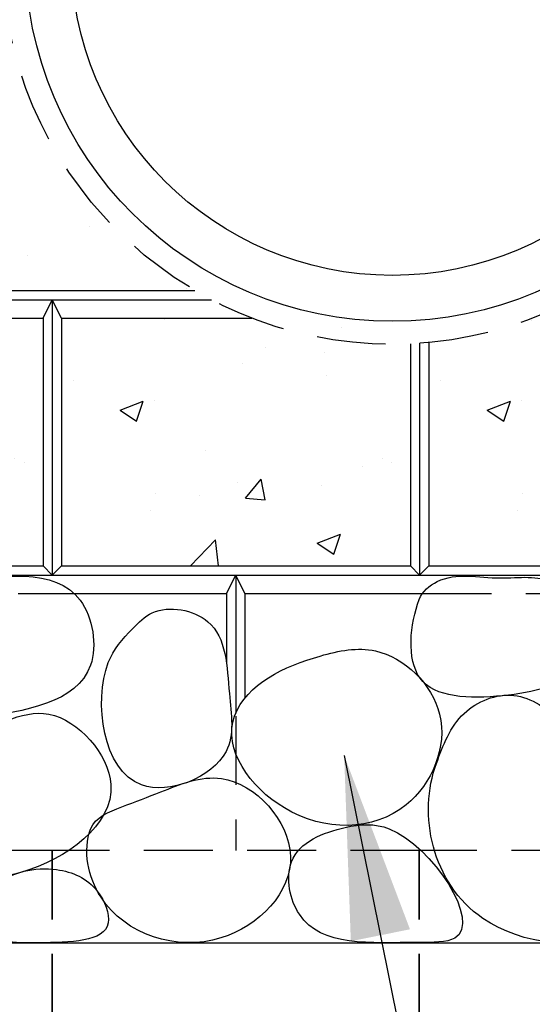
# Model space of a CAD drawing. Units: inches. Extents: x 4058 to 4362, y -485 to -323.
# Drawn here: x 4128 to 4139, y -430 to -408 of the extents above; entities that cross this region are included whole.
import ezdxf

# ---------------------------------------------------------------- set-up
doc = ezdxf.new("R2010")
doc.units = ezdxf.units.IN
doc.header["$LTSCALE"] = 12
doc.header["$MEASUREMENT"] = 0
doc.linetypes.add('HIDDEN2', pattern=[0.1875, 0.125, -0.0625])
for name, color, linetype in [('OBJ', 7, 'Continuous'), ('W-LINE-HEVY', 3, 'Continuous'), ('W-LINE-LITE', 1, 'Continuous'), ('W-LINE-MEDM', 2, 'Continuous'), ('W-TEXT-MEDM', 1, 'Continuous')]:
    doc.layers.add(name, color=color, linetype=linetype)
doc.styles.add('AWS NOTES', font='times.ttf')
doc.dimstyles.new('AWS 32', dxfattribs={"dimscale": 32, "dimtxt": 0.07813, "dimasz": 0.125, "dimexe": 0.0625, "dimexo": 0.0625, "dimgap": 0.0625, "dimtad": 0, "dimtih": 1, "dimtoh": 1, "dimdec": 0, "dimzin": 3, "dimdsep": 46, "dimlunit": 3, "dimtxsty": 'AWS NOTES', "dimcen": 0, "dimclrd": 256, "dimclre": 256, "dimclrt": 256, "dimadec": 0, "dimazin": 0, "dimtfac": 1, "dimtdec": 0, "dimtofl": 0, "dimtmove": 2, "dimatfit": 3, "dimfxl": 1, "dimfrac": 2, "dimtolj": 1, "dimtzin": 0, "dimarcsym": 0})

msp = doc.modelspace()

# ---------------------------------------------------------------- hatches: boundary and pattern name
at = {"linetype": 'HIDDEN2'}
h = msp.add_hatch(dxfattribs=at)
h.set_pattern_fill('AR-CONC', color=0)
h.set_pattern_definition([(50, (0, 0), (7.172602, -0.627521), [0.75, -8.25]), (355, (0, 0), (-1.387513, 7.521921), [0.6, -6.6]), (100.45144, (0.598, -0.052), (5.785088, 6.8944), [0.637402, -7.011421]), (46.1842, (0, 2), (10.672413, -1.655193), [1.125, -12.375]), (96.63564, (0.889, 1.862), (9.34662, 9.741186), [0.956103, -10.517138]), (351.18416, (0, 2), (9.34662, 9.741186), [0.9, -9.9]), (21, (1, 1.5), (5.9690705, -4.026189), [0.75, -8.25]), (326, (1, 1.5), (2.433153, 7.2515), [0.6, -6.6]), (71.45144, (1.4974, 1.1645), (8.402224, 3.225312), [0.637402, -7.011421]), (37.5, (0, 0), (0.1215986, 3.3289385), [0, -6.52, 0, -6.7, 0, -6.625]), (7.5, (0, 0), (2.6306954, 3.944117), [0, -3.82, 0, -6.37, 0, -2.525]), (327.5, (-2.23, 0), (5.3382244, -0.2255487), [0, -2.5, 0, -7.8, 0, -10.35]), (317.5, (-3.23, 0), (5.8318617, 1.00105), [0, -3.25, 0, -5.18, 0, -7.35])])
h.paths.add_polyline_path([(4132.755, -399.216), (4132.755, -396.831), (4125.151, -396.831), (4125.151, -402.234), (4124.951, -402.434), (4128.955, -402.434), (4129.141, -402.434, -0.14535)])
h.paths.add_polyline_path([(4140.76, -396.831), (4133.155, -396.831), (4133.155, -399.04, -0.244262), (4140.96, -399.759), (4140.96, -396.431)])
h.paths.add_polyline_path([(4148.764, -396.831), (4141.16, -396.831), (4141.16, -399.891, -0.097572), (4143.464, -402.234), (4148.764, -402.234)])
h.paths.add_polyline_path([(4144.764, -402.834), (4143.825, -402.834, -0.086432), (4144.764, -405.596)])
h.paths.add_polyline_path([(4148.764, -408.838), (4144.645, -408.838, -0.187902), (4141.16, -413.93), (4141.16, -414.241), (4148.764, -414.241)])
h.paths.add_polyline_path([(4128.088, -408.838), (4125.151, -408.838), (4125.151, -414.241), (4132.063, -414.241, -0.20563)])
h.paths.add_polyline_path([(4128.755, -403.126), (4128.755, -402.834), (4121.151, -402.834), (4121.151, -408.237), (4127.97, -408.237, -0.039202), (4127.866, -406.911, -0.115864)])
at = {"layer": 'W-TEXT-MEDM'}
h = msp.add_hatch(dxfattribs=at)
h.set_pattern_fill('AR-CONC', color=0, scale=0.72)
h.set_pattern_definition([(50, (1309.0715, -742.5306), (5.164273, -0.4518154), [0.54, -5.94]), (355, (1309.0715, -742.5306), (-0.99901, 5.415783), [0.432, -4.752]), (100.45144, (1309.502, -742.5683), (4.165264, 4.963968), [0.458929, -5.048223]), (46.1842, (1309.0715, -741.0906), (7.684138, -1.191739), [0.81, -8.91]), (96.63564, (1309.712, -741.19), (6.729566, 7.013654), [0.688394, -7.57234]), (351.18416, (1309.0715, -741.091), (6.729566, 7.013654), [0.648, -7.128]), (21, (1309.7915, -741.4506), (4.297731, -2.898856), [0.54, -5.94]), (326, (1309.7915, -741.4506), (1.75187, 5.22108), [0.432, -4.752]), (71.45144, (1310.1496, -741.692), (6.049601, 2.322224), [0.458929, -5.048223]), (37.5, (1309.0715, -742.5306), (0.087551, 2.3968357), [0, -4.6944, 0, -4.824, 0, -4.77]), (7.5, (1309.0715, -742.5306), (1.8941007, 2.8397643), [0, -2.7504, 0, -4.5864, 0, -1.818]), (327.5, (1307.4659, -742.5306), (3.8435215, -0.1623951), [0, -1.8, 0, -5.616, 0, -7.452]), (317.5, (1306.746, -742.5306), (4.1989404, 0.720756), [0, -2.34, 0, -3.7296, 0, -5.292])])
h.paths.add_polyline_path([(4128.755, -414.841), (4121.151, -414.841), (4121.151, -420.244), (4128.755, -420.244)])
h = msp.add_hatch(dxfattribs=at)
h.set_pattern_fill('AR-CONC', color=0, scale=0.72)
h.set_pattern_definition([(50, (1317.076, -742.5306), (5.164273, -0.4518154), [0.54, -5.94]), (355, (1317.076, -742.5306), (-0.99901, 5.415783), [0.432, -4.752]), (100.45144, (1317.5063, -742.5683), (4.165264, 4.963968), [0.458929, -5.048223]), (46.1842, (1317.076, -741.0906), (7.684138, -1.191739), [0.81, -8.91]), (96.63564, (1317.716, -741.19), (6.729566, 7.013654), [0.688394, -7.57234]), (351.18416, (1317.076, -741.091), (6.729566, 7.013654), [0.648, -7.128]), (21, (1317.796, -741.4506), (4.297731, -2.898856), [0.54, -5.94]), (326, (1317.796, -741.4506), (1.75187, 5.22108), [0.432, -4.752]), (71.45144, (1318.154, -741.692), (6.049601, 2.322224), [0.458929, -5.048223]), (37.5, (1317.076, -742.5306), (0.087551, 2.3968357), [0, -4.6944, 0, -4.824, 0, -4.77]), (7.5, (1317.076, -742.5306), (1.8941007, 2.8397643), [0, -2.7504, 0, -4.5864, 0, -1.818]), (327.5, (1315.4703, -742.5306), (3.8435215, -0.1623951), [0, -1.8, 0, -5.616, 0, -7.452]), (317.5, (1314.7503, -742.5306), (4.1989404, 0.720756), [0, -2.34, 0, -3.7296, 0, -5.292])])
h.paths.add_polyline_path([(4136.76, -414.841), (4129.155, -414.841), (4129.155, -420.244), (4136.76, -420.244)])

# ---------------------------------------------------------------- linework, layer by layer
at = {"layer": 'OBJ'}
for p, q in [((4125.151, -414.241), (4132.063, -414.241)), ((4120.951, -414.441), (4128.955, -414.441)), ((4124.951, -414.441), (4132.423, -414.441)), ((4128.755, -414.841), (4128.955, -414.441)), ((4128.955, -414.441), (4128.955, -420.444)), ((4128.955, -414.441), (4132.423, -414.441)), ((4129.155, -414.841), (4128.955, -414.441)), ((4128.955, -414.441), (4128.955, -420.444)), ((4121.151, -414.841), (4128.755, -414.841)), ((4128.755, -414.841), (4128.755, -420.244)), ((4129.155, -414.841), (4129.155, -420.244)), ((4129.155, -414.841), (4133.307, -414.841)), ((4136.76, -415.401), (4136.76, -420.244)), ((4136.96, -415.39), (4136.96, -420.444)), ((4136.96, -415.39), (4136.96, -420.444)), ((4137.16, -415.373), (4137.16, -420.244)), ((4121.151, -420.244), (4128.755, -420.244)), ((4128.955, -420.444), (4128.755, -420.244)), ((4128.955, -420.444), (4129.155, -420.244)), ((4129.155, -420.244), (4136.76, -420.244)), ((4136.96, -420.444), (4136.76, -420.244)), ((4136.96, -420.444), (4137.16, -420.244)), ((4137.16, -420.244), (4144.764, -420.244)), ((4120.951, -420.444), (4128.955, -420.444)), ((4124.951, -420.444), (4132.955, -420.444)), ((4128.955, -420.444), (4136.96, -420.444)), ((4132.755, -420.844), (4132.955, -420.444)), ((4132.955, -420.444), (4132.955, -423.453)), ((4132.955, -420.444), (4140.96, -420.444)), ((4133.155, -420.844), (4132.955, -420.444)), ((4136.96, -420.444), (4144.964, -420.444)), ((4129.432, -420.844), (4132.755, -420.844)), ((4132.755, -420.844), (4132.755, -422.385)), ((4133.155, -420.844), (4133.155, -423.123)), ((4133.155, -420.844), (4137.025, -420.844))]:
    msp.add_line(p, q, dxfattribs=at)
at = {"layer": 'OBJ', "color": 1, "linetype": 'HIDDEN2'}
for p, q in [((4125.967, -420.844), (4129.432, -420.844)), ((4137.025, -420.844), (4140.12, -420.844)), ((4132.955, -423.518), (4132.955, -426.447))]:
    msp.add_line(p, q, dxfattribs=at)
at = {"layer": 'W-LINE-HEVY', "linetype": 'Continuous'}
msp.add_circle((4136.366, -406.911), 8, dxfattribs=at)
at = {"layer": 'W-LINE-HEVY', "color": 0, "ltscale": 4, "start_tangent": (-0.349698, -0.936863), "end_tangent": (-0.349698, -0.936863)}
for points in [[(4124.584, -422.014), (4125.239, -423.275), (4127.335, -423.549), (4129.791, -422.409), (4129.564, -420.992), (4126.807, -420.635), (4125.133, -421.285), (4124.584, -422.014)], [(4136.952, -420.977), (4136.97, -422.687), (4138.77, -423.073), (4140.338, -422.363), (4139.861, -420.611), (4138.723, -420.506), (4137.346, -420.584), (4136.952, -420.977)], [(4130.178, -422.351), (4130.898, -425.014), (4132.743, -424.287), (4132.817, -423.026), (4132.347, -421.46), (4131.137, -421.267), (4130.706, -421.613), (4130.178, -422.351)], [(4132.929, -423.518), (4134.014, -425.52), (4136.667, -425.454), (4137.397, -423.477), (4135.997, -422.096), (4134.795, -422.207), (4132.929, -423.518)], [(4137.328, -424.548), (4138.337, -427.926), (4141.049, -428.129), (4140.867, -425.211), (4140.024, -423.65), (4139.014, -423.066), (4137.933, -423.457), (4137.328, -424.548)], [(4125.197, -425.257), (4125.926, -426.498), (4128.29, -426.921), (4130.235, -425.01), (4128.885, -423.476), (4126.975, -423.974), (4125.653, -424.351), (4125.197, -425.257)], [(4129.793, -425.978), (4130.019, -427.466), (4132.633, -428.353), (4134.149, -426.569), (4132.641, -424.878), (4131.321, -425.169), (4130.47, -425.497), (4129.793, -425.978)], [(4134.173, -426.691), (4134.341, -427.837), (4136.932, -428.45), (4137.728, -428.356), (4136.3, -425.975), (4135.342, -425.944), (4134.173, -426.691)], [(4127.476, -427.584), (4127.476, -428.126), (4128.658, -428.457), (4130.173, -428.025), (4129.938, -427.333), (4129.051, -426.863), (4127.722, -427.225), (4127.476, -427.584)]]:
    msp.add_spline(points, degree=3, dxfattribs=at)
at = {"layer": 'W-LINE-LITE', "linetype": 'HIDDEN2'}
msp.add_circle((4136.366, -406.911), 8.5, dxfattribs=at)
at = {"layer": 'W-LINE-MEDM', "color": 1, "linetype": 'HIDDEN2'}
for points in [[(4120.946, -426.447), (4120.946, -432.451), (4128.951, -432.451), (4128.951, -426.447)], [(4128.951, -426.447), (4128.951, -432.451), (4136.955, -432.451), (4136.955, -426.447)], [(4136.955, -426.447), (4136.955, -432.451), (4144.96, -432.451), (4144.96, -426.447)]]:
    msp.add_lwpolyline(points, close=True, dxfattribs=at)
at = {"layer": 'W-LINE-MEDM', "color": 0}
msp.add_lwpolyline([(4127.254, -428.457), (4145.254, -428.457)], dxfattribs=at)
at = {"layer": 'W-LINE-MEDM', "linetype": 'Continuous'}
msp.add_circle((4136.366, -406.911), 7, dxfattribs=at)
at = {"layer": 'W-TEXT-MEDM', "color": 0, "linetype": 'Continuous'}
for p, q in [((4139.408, -414.886), (4139.408, -414.886)), ((4137.409, -416.199), (4137.409, -416.199)), ((4138.435, -416.849), (4138.939, -416.655)), ((4138.793, -417.09), (4138.939, -416.655)), ((4139.183, -416.633), (4139.183, -416.633)), ((4138.435, -416.849), (4138.793, -417.09)), ((4139.199, -418.672), (4139.199, -418.672)), ((4139.095, -419.03), (4139.095, -419.03))]:
    msp.add_line(p, q, dxfattribs=at)

# ---------------------------------------------------------------- leaders
at = {"layer": 'W-TEXT-MEDM', "annotation_type": 0, "has_hookline": 1, "hookline_direction": 1, "text_width": 41.941}
msp.add_leader([(4135.317, -424.373), (4141.345, -454.297), (4137.345, -454.297)], dimstyle='AWS 32', dxfattribs=at)

doc.saveas('drawing.dxf')
